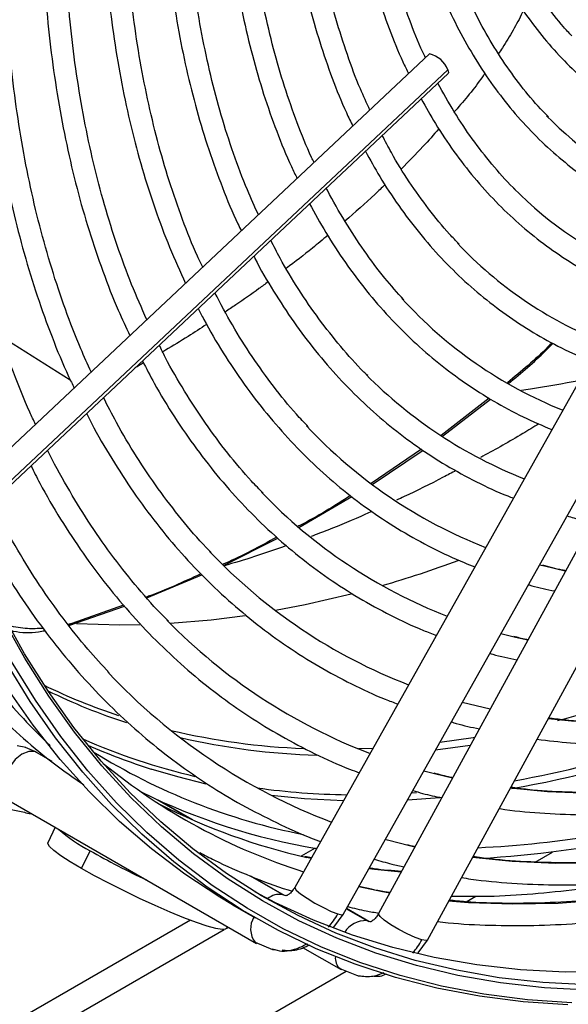
# Model space of a CAD drawing. Units: millimetres. Extents: x 5 to 418, y 3 to 291.
# Drawn here: x 211 to 212, y 55 to 58 of the extents above; entities that cross this region are included whole.
import ezdxf

# ---------------------------------------------------------------- set-up
doc = ezdxf.new("R2010")
doc.units = ezdxf.units.MM

msp = doc.modelspace()

# ---------------------------------------------------------------- linework, layer by layer
at = {"color": 7, "linetype": 'Continuous', "lineweight": 25}
for p, q in [((211.8207, 58.1616), (210.3199, 56.7497)), ((210.3523, 56.6636), (211.879, 58.0997)), ((212.4886, 57.4799), (211.3957, 55.5323)), ((212.7259, 57.4055), (211.6601, 55.4496)), ((211.5483, 55.4467), (212.6413, 57.3943)), ((211.8137, 55.3658), (212.8796, 57.3218)), ((212.0086, 57.0753), (211.8575, 56.958)), ((211.861, 56.9553), (212.013, 57.0726)), ((211.7956, 56.9144), (211.6364, 56.8065)), ((211.6397, 56.8036), (211.8001, 56.9115)), ((211.4086, 56.6676), (211.5759, 56.765)), ((211.171, 56.548), (211.3426, 56.6338)), ((212.1828, 56.5451), (212.167, 56.5492)), ((210.9297, 56.4452), (211.1024, 56.5182)), ((210.6838, 56.3581), (210.859, 56.4195)), ((210.8562, 56.4228), (210.6929, 56.3645)), ((210.6927, 56.3645), (210.6807, 56.362)), ((212.0918, 56.3208), (212.0455, 56.3326)), ((212.0115, 56.0945), (211.9239, 56.116)), ((210.5474, 55.9732), (210.5202, 55.9788)), ((210.6272, 55.9315), (210.5814, 55.958)), ((210.4939, 55.8064), (211.2754, 55.3553)), ((211.0741, 55.7451), (210.9691, 55.8057)), ((210.6404, 55.7219), (210.617, 55.6731)), ((210.7234, 55.592), (210.7503, 55.648)), ((211.4595, 55.6556), (211.4162, 55.6306)), ((212.1536, 55.6122), (212.2083, 55.6438)), ((211.4479, 55.6254), (211.4273, 55.6298)), ((211.3629, 55.5069), (211.2596, 55.5665)), ((211.3958, 55.5325), (211.3957, 55.5323)), ((211.1996, 55.4775), (211.2703, 55.4367)), ((211.9364, 55.4868), (211.9667, 55.5043)), ((211.5185, 55.4065), (211.5483, 55.4467)), ((211.6294, 55.4246), (211.5588, 55.4653)), ((211.6601, 55.4496), (211.6602, 55.4498)), ((211.0665, 55.4287), (203.8475, 51.2613)), ((211.1804, 55.4026), (211.1833, 55.4085)), ((211.2704, 55.359), (211.3252, 55.336)), ((211.2704, 55.3589), (211.2754, 55.3553)), ((211.7849, 55.3259), (211.8137, 55.3658)), ((211.3252, 55.336), (211.3334, 55.3358)), ((211.4205, 55.3431), (211.5419, 55.273)), ((199.189, 48.1279), (211.5575, 55.2681)), ((211.5373, 55.2763), (211.5951, 55.2529)), ((211.5419, 55.273), (211.5373, 55.2763)), ((211.5951, 55.2529), (211.6025, 55.2529))]:
    msp.add_line(p, q, dxfattribs=at)
at = {"color": 8, "linetype": 'Continuous', "lineweight": 25}
for p, q in [((211.8779, 58.1113), (210.3487, 56.6728)), ((210.4684, 57.2723), (210.6879, 57.1332)), ((212.2486, 56.5297), (212.1828, 56.5451)), ((210.6828, 56.3594), (210.6927, 56.3645)), ((212.1301, 56.3121), (212.0918, 56.3208)), ((211.9491, 55.9801), (211.8394, 55.9655)), ((210.5814, 55.958), (210.5758, 55.9605)), ((210.6306, 55.9289), (210.5758, 55.9605)), ((211.6418, 55.9709), (211.5965, 55.9692)), ((211.893, 55.8769), (211.8405, 55.8894)), ((211.7799, 55.8305), (211.7631, 55.8294)), ((210.9608, 55.8095), (211.0667, 55.7484)), ((211.7744, 55.6594), (211.7573, 55.6633)), ((211.4469, 55.6235), (211.4333, 55.6266)), ((211.3573, 55.5093), (211.2559, 55.5679)), ((211.3573, 55.5093), (211.3676, 55.5065)), ((211.3629, 55.5069), (211.3573, 55.5093)), ((211.5583, 55.4646), (211.6228, 55.4274)), ((211.6333, 55.4239), (211.6228, 55.4274)), ((211.6228, 55.4274), (211.6294, 55.4246)), ((199.526, 48.6757), (211.1729, 55.3993)), ((211.1812, 55.4041), (211.186, 55.4069))]:
    msp.add_line(p, q, dxfattribs=at)
at = {"color": 7, "linetype": 'Continuous', "lineweight": 25, "flags": 128}
for points in [[(211.8779, 58.1113), (211.8801, 58.103), (211.879, 58.0997)], [(211.1996, 55.4775), (211.1593, 55.5015), (211.0491, 55.5737), (210.9436, 55.6535), (210.8429, 55.7405), (210.747, 55.8348), (210.6563, 55.9362), (210.5707, 56.0445), (210.4905, 56.1595), (210.4157, 56.2812), (210.3465, 56.4093), (210.2829, 56.5436), (210.2251, 56.6839), (210.1731, 56.83), (210.127, 56.9817), (210.0869, 57.1388), (210.0529, 57.3011), (210.025, 57.4682), (210.0031, 57.64), (209.9875, 57.8162), (209.9781, 57.9965), (209.9765, 58.0487)], [(211.5737, 56.4577), (211.4288, 56.4235), (211.3353, 56.4052)], [(212.3187, 55.2244), (212.178, 55.2318), (212.0405, 55.2472), (211.9062, 55.2706), (211.7754, 55.3019), (211.6483, 55.3412), (211.525, 55.3883), (211.4059, 55.4432), (211.2909, 55.5057), (211.1804, 55.5759), (211.0745, 55.6535), (210.9733, 55.7386), (210.877, 55.8308), (210.7857, 55.9302), (210.6996, 56.0366), (210.6189, 56.1497), (210.5435, 56.2695), (210.4737, 56.3957)], [(211.2388, 56.3893), (211.1318, 56.3756), (211.0028, 56.3646)], [(210.9068, 56.3606), (210.8442, 56.3598), (210.7078, 56.3638)], [(212.2563, 55.1617), (212.1156, 55.1714), (211.9781, 55.189), (211.8439, 55.2147), (211.7133, 55.2482), (211.5864, 55.2897), (211.4634, 55.3389), (211.3446, 55.3959), (211.23, 55.4606), (211.1198, 55.5329), (211.0143, 55.6126), (210.9136, 55.6997), (210.8178, 55.794), (210.727, 55.8954), (210.6414, 56.0037), (210.5612, 56.1187), (210.4864, 56.2404)], [(211.8405, 55.8894), (211.8072, 55.8981), (211.8024, 55.8995)], [(210.7234, 55.592), (210.6877, 55.6133), (210.6584, 55.6323), (210.6364, 55.6485), (210.6224, 55.6613), (210.6168, 55.6704), (210.617, 55.6731)], [(211.7573, 55.6633), (211.6885, 55.6808), (211.6809, 55.6829)], [(211.1804, 55.4026), (211.1777, 55.4003), (211.1663, 55.3995), (211.1468, 55.4028), (211.1197, 55.4103), (211.0859, 55.4216), (211.0464, 55.4365), (211.0024, 55.4544), (210.9553, 55.4749), (210.9065, 55.4973), (210.8574, 55.5209), (210.8096, 55.5451), (210.7644, 55.569), (210.7234, 55.592)], [(213.4954, 55.5076), (213.4579, 55.4932), (213.3006, 55.4371), (213.1445, 55.3888), (212.9899, 55.3483), (212.8371, 55.3158), (212.6863, 55.2911), (212.5377, 55.2745), (212.3915, 55.2658), (212.248, 55.2652), (212.1073, 55.2726), (211.9698, 55.288), (211.8355, 55.3114), (211.7047, 55.3428), (211.5776, 55.382), (211.4543, 55.4291), (211.3352, 55.484), (211.2702, 55.5181)]]:
    msp.add_lwpolyline(points, dxfattribs=at)
at = {"color": 8, "linetype": 'Continuous', "lineweight": 25, "flags": 128}
for points in [[(212.3235, 55.2079), (212.1825, 55.2153), (212.0446, 55.2307), (211.9101, 55.2542), (211.779, 55.2856), (211.6516, 55.3249), (211.5281, 55.3721), (211.4087, 55.4271), (211.2935, 55.4898), (211.1827, 55.5601), (211.0766, 55.6379), (210.9752, 55.7231), (210.8787, 55.8156), (210.7872, 55.9152), (210.7009, 56.0218), (210.62, 56.1352), (210.5445, 56.2552), (210.4745, 56.3817)], [(213.6002, 56.3127), (213.5263, 56.2815), (213.3796, 56.2251), (213.2341, 56.1765), (213.0899, 56.1355), (212.9474, 56.1024), (212.8068, 56.0773), (212.6684, 56.06), (212.5323, 56.0507), (212.3988, 56.0494), (212.2682, 56.0561), (212.194, 56.0637)], [(212.2693, 55.1681), (212.1289, 55.1777), (211.9917, 55.1953), (211.8578, 55.2208), (211.7275, 55.2543), (211.6008, 55.2957), (211.4781, 55.3449), (211.3595, 55.4018), (211.2452, 55.4663), (211.1353, 55.5384), (211.03, 55.618), (210.9294, 55.7049), (210.8338, 55.799), (210.7432, 55.9001), (210.6578, 56.0082), (210.5778, 56.123), (210.5031, 56.2444)], [(213.5648, 56.1041), (213.4895, 56.0723), (213.3385, 56.0142), (213.1887, 55.9638), (213.0403, 55.9213), (212.8935, 55.8866), (212.7486, 55.8599), (212.6059, 55.8413), (212.4655, 55.8306), (212.3277, 55.828), (212.1928, 55.8335), (212.075, 55.8452)], [(211.9626, 56.0048), (211.9576, 56.004), (211.8526, 55.989)], [(210.5758, 55.9605), (210.5569, 55.9612), (210.5356, 55.9525), (210.5146, 55.9352), (210.4963, 55.9116), (210.4831, 55.8844), (210.4764, 55.857), (210.4771, 55.8326), (210.4851, 55.8142), (210.4889, 55.8101)], [(211.1167, 55.8583), (211.0268, 55.8806), (210.9428, 55.9054)], [(213.5294, 55.8955), (213.4015, 55.8426), (213.2478, 55.7857), (213.0952, 55.7365), (212.9442, 55.6951), (212.7948, 55.6616), (212.6473, 55.636), (212.5021, 55.6184), (212.3592, 55.6088), (212.2189, 55.6072), (212.0815, 55.6136), (211.956, 55.6268)], [(211.5489, 55.8054), (211.426, 55.8119), (211.3215, 55.8226)], [(213.5169, 55.8223), (213.4443, 55.7895), (213.287, 55.7238), (213.1306, 55.6657), (212.9755, 55.6154), (212.8218, 55.5728), (212.6698, 55.5381), (212.5197, 55.5113), (212.3717, 55.4925), (212.2261, 55.4816), (212.0831, 55.4788), (211.9429, 55.4839), (211.8808, 55.4888)], [(211.8596, 55.8157), (211.8526, 55.815), (211.751, 55.8079)], [(211.7311, 55.5798), (211.6466, 55.5889), (211.6293, 55.5911)], [(211.3957, 55.5323), (211.3954, 55.5313), (211.4003, 55.5239), (211.4138, 55.5124), (211.4343, 55.4981), (211.4593, 55.4828), (211.4859, 55.4683), (211.5108, 55.4564), (211.531, 55.4484)], [(211.6951, 55.5138), (211.6717, 55.5181), (211.5971, 55.5337)], [(211.531, 55.4484), (211.5441, 55.4454), (211.5483, 55.4467)], [(211.796, 55.3666), (211.7755, 55.3739), (211.7504, 55.3854), (211.7236, 55.3995), (211.6984, 55.4146), (211.6779, 55.4289), (211.6645, 55.4406), (211.6598, 55.4484), (211.6601, 55.4496)], [(211.8137, 55.3658), (211.8094, 55.3642), (211.796, 55.3666)]]:
    msp.add_lwpolyline(points, dxfattribs=at)
at = {"color": 7, "linetype": 'Continuous', "lineweight": 25}
for centre, radius, start, end in [((211.8021, 58.0828), 0.081, 20.6165, 76.6839), ((212.9948, 58.7457), 1.1203, 224.0517, 246.7783), ((212.9402, 58.5838), 1.2027, 224.7039, 247.6943), ((212.8464, 58.45), 1.29, 223.3425, 247.9471), ((212.752, 58.3153), 1.3761, 222.2571, 248.1796), ((212.654, 58.1741), 1.4548, 224.7282, 248.4213), ((212.5639, 58.0458), 1.5486, 223.0562, 248.5434), ((212.4673, 57.9072), 1.6303, 223.8023, 248.7306), ((212.3721, 57.7711), 1.7148, 223.4279, 248.8848), ((210.614, 60.1114), 3.7778, 286.2462, 290.0761), ((212.2745, 57.6308), 1.7946, 224.3821, 249.0503), ((212.1806, 57.4971), 1.8818, 223.0345, 249.1657), ((211.5405, 57.7808), 1.9683, 246.1005, 252.3236), ((211.8017, 57.6326), 1.9701, 238.0934, 258.9359), ((212.013, 57.4235), 1.9344, 230.8449, 252.2461), ((211.8036, 57.6541), 2.0279, 243.9518, 260.3712), ((211.8008, 58.8843), 3.2652, 273.1619, 291.0767), ((211.8726, 57.5602), 1.9829, 242.8944, 257.1992), ((211.8287, 58.7779), 3.1238, 272.642, 286.9234), ((210.9941, 56.1129), 0.525, 229.1046, 242.327), ((211.9998, 57.8404), 2.5235, 240.3198, 244.8632)]:
    msp.add_arc(centre, radius, start, end, dxfattribs=at)
at = {"color": 8, "linetype": 'Continuous', "lineweight": 25}
for centre, radius, start, end in [((211.3135, 59.6642), 3.7185, 284.1765, 291.6539), ((211.443, 57.8941), 1.9168, 244.0903, 251.6717), ((211.4604, 57.8777), 1.9203, 243.9435, 251.9363), ((211.5115, 58.1702), 2.2016, 256.7107, 267.7219), ((211.5302, 58.1635), 2.2149, 257.0585, 268.3264), ((210.5014, 55.8317), 0.1487, 59.9745, 72.0999), ((211.5346, 57.8272), 1.997, 246.1629, 256.8621), ((211.489, 59.2738), 3.4799, 279.7706, 289.3533), ((211.4789, 59.2522), 3.4379, 280.2001, 288.0545), ((211.5942, 58.1481), 2.3238, 262.1611, 269.1482), ((211.3473, 55.4529), 0.0574, 79.9285, 130.2039), ((211.3289, 55.4016), 0.0724, 149.1406, 216.1057), ((211.6191, 55.3498), 0.0777, 87.2789, 148.2403), ((211.5699, 55.3092), 0.0464, 174.6256, 225.3398)]:
    msp.add_arc(centre, radius, start, end, dxfattribs=at)
at = {"color": 7, "linetype": 'Continuous', "lineweight": 25}
for centre, major_axis, ratio, start_param, end_param in [((211.4137, 55.5216), (0.086, 0.1725), 0.716022, 4.380523, 4.644247), ((211.6786, 55.4398), (0.0814, 0.1743), 0.716716, 4.361836, 4.62556)]:
    msp.add_ellipse(centre, major_axis=major_axis, ratio=ratio, start_param=start_param, end_param=end_param, dxfattribs=at)
for points, knots in [([(212.1951, 57.9636), (212.187, 57.9717), (212.1564, 58.0018), (212.1082, 58.0607), (212.0506, 58.1398), (211.9981, 58.2253), (211.9506, 58.3165), (211.9082, 58.4131), (211.8709, 58.5151), (211.8388, 58.6221), (211.8121, 58.7338), (211.7908, 58.8502), (211.7749, 58.9708), (211.7645, 59.0954), (211.7596, 59.2237), (211.7603, 59.3554), (211.7664, 59.4902), (211.7782, 59.6278), (211.7954, 59.7678), (211.8181, 59.9099), (211.8462, 60.0537), (211.8796, 60.199), (211.9184, 60.3453), (211.9623, 60.4924), (212.0114, 60.6398), (212.0612, 60.7768), (212.0968, 60.8643), (212.1125, 60.9029)], [0, 0, 0, 0, 0.015259, 0.056967, 0.098613, 0.140196, 0.181718, 0.223187, 0.264612, 0.306001, 0.347363, 0.388707, 0.430038, 0.471361, 0.512682, 0.554001, 0.595323, 0.636647, 0.677975, 0.719309, 0.760647, 0.801991, 0.84334, 0.884694, 0.926052, 0.967415, 1, 1, 1, 1]), ([(212.1397, 60.8996), (212.1226, 60.8562), (212.0867, 60.7651), (212.038, 60.6258), (211.9924, 60.4823), (211.9522, 60.3393), (211.9171, 60.1971), (211.8875, 60.0561), (211.8633, 59.9165), (211.8445, 59.7788), (211.8314, 59.6434), (211.8239, 59.5104), (211.822, 59.3804), (211.8257, 59.2535), (211.8351, 59.1302), (211.8501, 59.0107), (211.8707, 58.8954), (211.8969, 58.7845), (211.9285, 58.6783), (211.9656, 58.5772), (212.008, 58.4814), (212.0556, 58.3911), (212.1083, 58.3066), (212.166, 58.2282), (212.2284, 58.1559), (212.2953, 58.0901), (212.3667, 58.0308), (212.4423, 57.9784), (212.52, 57.9332), (212.5742, 57.9091), (212.6004, 57.8975)], [0, 0, 0, 0, 0.032735, 0.06871, 0.10469, 0.140673, 0.176662, 0.212656, 0.248655, 0.28466, 0.320671, 0.356688, 0.39271, 0.428737, 0.464767, 0.500797, 0.536824, 0.572843, 0.608848, 0.644833, 0.68079, 0.71671, 0.752585, 0.788407, 0.824173, 0.859883, 0.89554, 0.931156, 0.966745, 1, 1, 1, 1]), ([(212.2692, 58.2182), (212.2603, 58.2277), (212.2306, 58.2593), (212.1849, 58.3197), (212.1322, 58.399), (212.0847, 58.4845), (212.0422, 58.5755), (212.0048, 58.6718), (211.9726, 58.7733), (211.9457, 58.8797), (211.9242, 58.9906), (211.9081, 59.1059), (211.8975, 59.2252), (211.8924, 59.3482), (211.8928, 59.4747), (211.8988, 59.6043), (211.9103, 59.7366), (211.9273, 59.8714), (211.9497, 60.0082), (211.9776, 60.1467), (212.0108, 60.2866), (212.0493, 60.4275), (212.0928, 60.569), (212.1418, 60.7107), (212.1813, 60.8173), (212.2059, 60.8763), (212.2109, 60.8883)], [0, 0, 0, 0, 0.018981, 0.063393, 0.107729, 0.15199, 0.196184, 0.24032, 0.28441, 0.328465, 0.372496, 0.416509, 0.460514, 0.504513, 0.548512, 0.592512, 0.636516, 0.680525, 0.72454, 0.768561, 0.812589, 0.856622, 0.900661, 0.944706, 0.988754, 1, 1, 1, 1]), ([(212.2382, 60.884), (212.231, 60.8662), (212.2054, 60.8027), (212.1663, 60.693), (212.1212, 60.5553), (212.0815, 60.418), (212.0469, 60.2814), (212.0178, 60.1459), (211.9941, 60.0119), (211.9759, 59.8797), (211.9632, 59.7497), (211.9562, 59.6223), (211.9548, 59.4977), (211.959, 59.3763), (211.9689, 59.2586), (211.9844, 59.1447), (212.0056, 59.035), (212.0323, 58.9298), (212.0644, 58.8295), (212.102, 58.7343), (212.1448, 58.6445), (212.1928, 58.5604), (212.2459, 58.4822), (212.3037, 58.4101), (212.3663, 58.3443), (212.4333, 58.2851), (212.5045, 58.2324), (212.5802, 58.1872), (212.634, 58.1589), (212.6636, 58.1476), (212.6655, 58.1468)], [0, 0, 0, 0, 0.0147314, 0.0525938, 0.0904603, 0.1283318, 0.1662088, 0.204092, 0.2419818, 0.2798786, 0.3177826, 0.3556935, 0.3936109, 0.4315336, 0.4694597, 0.5073856, 0.5453066, 0.5832167, 0.6211085, 0.658973, 0.6968, 0.7345789, 0.7723, 0.8099559, 0.8475437, 0.8850666, 0.9225347, 0.9599648, 0.9973785, 1, 1, 1, 1]), ([(211.6974, 59.4852), (211.6953, 59.4511), (211.6905, 59.3708), (211.6894, 59.2478), (211.6932, 59.116), (211.7028, 58.9878), (211.7179, 58.8634), (211.7387, 58.7432), (211.7651, 58.6273), (211.7969, 58.5162), (211.8341, 58.41), (211.8767, 58.309), (211.9246, 58.2136), (211.9775, 58.1238), (212.0355, 58.04), (212.0982, 57.9623), (212.1656, 57.891), (212.2376, 57.8261), (212.3137, 57.7679), (212.3942, 57.7166), (212.468, 57.6766), (212.5165, 57.6566), (212.5355, 57.6488)], [0, 0, 0, 0, 0.038295, 0.090088, 0.141887, 0.19369, 0.245493, 0.297292, 0.349082, 0.400856, 0.452605, 0.50432, 0.555991, 0.607606, 0.659158, 0.710638, 0.762045, 0.813381, 0.864657, 0.915888, 0.967096, 1, 1, 1, 1]), ([(211.8079, 58.1495), (211.805, 58.1555), (211.7863, 58.1936), (211.7567, 58.2692), (211.7196, 58.3765), (211.6882, 58.4892), (211.662, 58.6065), (211.6413, 58.7284), (211.626, 58.8544), (211.6162, 58.9844), (211.6119, 59.118), (211.6134, 59.2551), (211.6182, 59.3693), (211.6245, 59.4387), (211.6265, 59.4604)], [0, 0, 0, 0, 0.0173285, 0.1115267, 0.2056415, 0.2996907, 0.3936909, 0.4876565, 0.5815995, 0.6755298, 0.7694549, 0.8633794, 0.9573073, 1, 1, 1, 1]), ([(211.5541, 59.4344), (211.5528, 59.4198), (211.5473, 59.3568), (211.5432, 59.248), (211.5419, 59.1085), (211.5467, 58.9724), (211.5571, 58.8399), (211.573, 58.7112), (211.5946, 58.5866), (211.6217, 58.4665), (211.6542, 58.351), (211.6925, 58.2408), (211.7259, 58.1568), (211.7484, 58.1115), (211.7545, 58.0993)], [0, 0, 0, 0, 0.028274, 0.122002, 0.215741, 0.309489, 0.403242, 0.496995, 0.590742, 0.684473, 0.778178, 0.871844, 0.965457, 1, 1, 1, 1]), ([(211.6324, 57.9845), (211.6223, 58.0064), (211.5964, 58.0624), (211.5607, 58.1586), (211.5246, 58.2719), (211.4941, 58.3903), (211.4688, 58.5133), (211.449, 58.6407), (211.4347, 58.7723), (211.4259, 58.9077), (211.4225, 59.0467), (211.4251, 59.1891), (211.4305, 59.3054), (211.4371, 59.375), (211.439, 59.3952)], [0, 0, 0, 0, 0.0585, 0.14911, 0.239656, 0.33015, 0.420606, 0.511036, 0.601449, 0.691853, 0.782254, 0.872656, 0.96306, 1, 1, 1, 1]), ([(211.3664, 59.3669), (211.3638, 59.334), (211.3573, 59.2511), (211.3532, 59.1216), (211.3534, 58.9782), (211.3595, 58.8383), (211.3712, 58.702), (211.3885, 58.5696), (211.4113, 58.4413), (211.4398, 58.3175), (211.4736, 58.1984), (211.5131, 58.0845), (211.5482, 57.9963), (211.5719, 57.948), (211.5788, 57.934)], [0, 0, 0, 0, 0.0598, 0.150156, 0.240522, 0.330894, 0.421271, 0.511646, 0.602015, 0.692369, 0.7827, 0.872996, 0.963245, 1, 1, 1, 1]), ([(211.1783, 59.2994), (211.1778, 59.2939), (211.1723, 59.2367), (211.1672, 59.1301), (211.1634, 58.98), (211.1657, 58.8333), (211.1736, 58.69), (211.1871, 58.5504), (211.2062, 58.4147), (211.2308, 58.2833), (211.261, 58.1564), (211.2966, 58.0342), (211.338, 57.9173), (211.3735, 57.8287), (211.397, 57.7811), (211.4031, 57.7687)], [0, 0, 0, 0, 0.009159, 0.096472, 0.183794, 0.271122, 0.358457, 0.445794, 0.533128, 0.620455, 0.707769, 0.795059, 0.882318, 0.969535, 1, 1, 1, 1]), ([(211.4565, 57.819), (211.4539, 57.8243), (211.4344, 57.8642), (211.4029, 57.9438), (211.3625, 58.0578), (211.3279, 58.1773), (211.2985, 58.3015), (211.2746, 58.4303), (211.256, 58.5634), (211.243, 58.7005), (211.2355, 58.8414), (211.2334, 58.9857), (211.2373, 59.1335), (211.2432, 59.2469), (211.2497, 59.3118), (211.251, 59.3255)], [0, 0, 0, 0, 0.013691, 0.101388, 0.18902, 0.2766, 0.364142, 0.451654, 0.539147, 0.626627, 0.714102, 0.801574, 0.889048, 0.976525, 1, 1, 1, 1]), ([(211.281, 57.6539), (211.2692, 57.6798), (211.2407, 57.7421), (211.2016, 57.847), (211.163, 57.9674), (211.1298, 58.0929), (211.1019, 58.223), (211.0795, 58.3575), (211.0626, 58.4963), (211.0511, 58.639), (211.0452, 58.7854), (211.0447, 58.9351), (211.0504, 59.0883), (211.0566, 59.1961), (211.0625, 59.2534), (211.063, 59.2579)], [0, 0, 0, 0, 0.0605234, 0.1453993, 0.2302244, 0.3150095, 0.3997643, 0.4844974, 0.5692159, 0.6539259, 0.738632, 0.8233374, 0.9080444, 0.9927554, 1, 1, 1, 1]), ([(210.991, 59.2321), (210.9882, 59.1991), (210.9811, 59.113), (210.9758, 58.9769), (210.9745, 58.8238), (210.9791, 58.6741), (210.9892, 58.5279), (211.005, 58.3854), (211.0263, 58.247), (211.0532, 58.113), (211.0857, 57.9835), (211.1234, 57.8586), (211.1671, 57.7393), (211.2018, 57.6542), (211.2235, 57.6106), (211.2272, 57.6033)], [0, 0, 0, 0, 0.0526447, 0.1372152, 0.2217928, 0.3063761, 0.3909635, 0.4755517, 0.5601365, 0.644713, 0.7292751, 0.8138156, 0.8983258, 0.9827963, 1, 1, 1, 1]), ([(211.1053, 57.4886), (211.0999, 57.5001), (211.0767, 57.5483), (211.0412, 57.639), (210.9988, 57.7604), (210.9621, 57.8872), (210.9307, 58.0187), (210.9046, 58.1547), (210.884, 58.2951), (210.8689, 58.4396), (210.8594, 58.5879), (210.8553, 58.7398), (210.8569, 58.8951), (210.8632, 59.0452), (210.8716, 59.1448), (210.8755, 59.1906)], [0, 0, 0, 0, 0.025598, 0.107963, 0.190279, 0.272555, 0.3548, 0.437023, 0.519229, 0.601424, 0.683614, 0.765802, 0.84799, 0.93018, 1, 1, 1, 1]), ([(210.8031, 59.1646), (210.802, 59.1531), (210.7957, 59.0868), (210.7896, 58.9681), (210.7852, 58.8091), (210.7869, 58.6534), (210.7941, 58.501), (210.8069, 58.3523), (210.8254, 58.2075), (210.8494, 58.0668), (210.8789, 57.9306), (210.9139, 57.7989), (210.9545, 57.6723), (210.9997, 57.5512), (211.0341, 57.4752), (211.0511, 57.4376)], [0, 0, 0, 0, 0.017196, 0.099258, 0.181327, 0.263402, 0.345481, 0.427563, 0.509644, 0.59172, 0.673787, 0.755839, 0.83787, 0.919871, 1, 1, 1, 1]), ([(210.9292, 57.323), (210.9129, 57.3597), (210.8795, 57.4353), (210.8353, 57.5564), (210.7951, 57.6844), (210.7603, 57.8173), (210.7309, 57.9549), (210.707, 58.0969), (210.6885, 58.2431), (210.6755, 58.3933), (210.668, 58.5473), (210.666, 58.7047), (210.6699, 58.8654), (210.6771, 59.005), (210.6852, 59.0919), (210.6881, 59.1233)], [0, 0, 0, 0, 0.075761, 0.15578, 0.23576, 0.31571, 0.395636, 0.475544, 0.555441, 0.63533, 0.715216, 0.795101, 0.874987, 0.954876, 1, 1, 1, 1]), ([(210.6152, 59.0971), (210.6114, 59.0491), (210.6032, 58.9452), (210.5974, 58.7887), (210.5963, 58.6273), (210.601, 58.4693), (210.6113, 58.3147), (210.6272, 58.1639), (210.6486, 58.0172), (210.6757, 57.8746), (210.7082, 57.7367), (210.7462, 57.6033), (210.7898, 57.4752), (210.8328, 57.3647), (210.8635, 57.2993), (210.876, 57.2729)], [0, 0, 0, 0, 0.068589, 0.148358, 0.228132, 0.307911, 0.387693, 0.467476, 0.547256, 0.627031, 0.706795, 0.786543, 0.866269, 0.945967, 1, 1, 1, 1]), ([(210.754, 57.1582), (210.7428, 57.1825), (210.7135, 57.2461), (210.6718, 57.3551), (210.6285, 57.4843), (210.5906, 57.6188), (210.5581, 57.7579), (210.531, 57.9016), (210.5093, 58.0496), (210.4931, 58.2016), (210.4825, 58.3576), (210.4774, 58.5171), (210.4777, 58.68), (210.4841, 58.8462), (210.4917, 58.9716), (210.4989, 59.0423), (210.5003, 59.0558)], [0, 0, 0, 0, 0.0481463, 0.1260429, 0.2039019, 0.2817302, 0.3595347, 0.4373214, 0.5150953, 0.5928609, 0.6706217, 0.7483807, 0.8261395, 0.9039, 0.9816634, 1, 1, 1, 1]), ([(210.4279, 59.0298), (210.425, 58.9971), (210.417, 58.9069), (210.4102, 58.762), (210.4068, 58.5954), (210.4094, 58.432), (210.4174, 58.2719), (210.4311, 58.1156), (210.4504, 57.9632), (210.4753, 57.8149), (210.5057, 57.671), (210.5416, 57.5317), (210.5828, 57.3971), (210.6298, 57.268), (210.669, 57.1714), (210.6943, 57.1198), (210.7003, 57.1076)], [0, 0, 0, 0, 0.0441676, 0.1218219, 0.1994814, 0.2771454, 0.3548127, 0.432482, 0.5101503, 0.5878148, 0.665472, 0.7431176, 0.8207466, 0.8983532, 0.9759308, 1, 1, 1, 1]), ([(210.5783, 56.9928), (210.5722, 57.0057), (210.5471, 57.0583), (210.5083, 57.1565), (210.4619, 57.287), (210.4212, 57.423), (210.3858, 57.5637), (210.3557, 57.7091), (210.3311, 57.8588), (210.312, 58.0128), (210.2984, 58.1707), (210.2903, 58.3323), (210.2877, 58.4975), (210.2909, 58.6659), (210.2986, 58.8294), (210.3081, 58.938), (210.3125, 58.9883)], [0, 0, 0, 0, 0.024421, 0.100357, 0.176257, 0.252127, 0.327973, 0.403801, 0.479616, 0.555421, 0.631221, 0.707018, 0.782814, 0.858611, 0.93441, 1, 1, 1, 1]), ([(212.0903, 57.7343), (212.0881, 57.7364), (212.0622, 57.7606), (212.0168, 57.8132), (211.9546, 57.8923), (211.8976, 57.9774), (211.8637, 58.0389), (211.8468, 58.0695)], [0, 0, 0, 0, 0.022933, 0.268276, 0.51331, 0.758011, 1, 1, 1, 1]), ([(211.7944, 58.0201), (211.8089, 57.9938), (211.8411, 57.9358), (211.8968, 57.8531), (211.9603, 57.7707), (212.0287, 57.6948), (212.1016, 57.6253), (212.1788, 57.5625), (212.2602, 57.5061), (212.3459, 57.4572), (212.4092, 57.4254), (212.4448, 57.4119), (212.4495, 57.4102)], [0, 0, 0, 0, 0.092631, 0.204399, 0.316031, 0.427519, 0.538867, 0.650089, 0.76121, 0.872269, 0.983307, 1, 1, 1, 1]), ([(211.914, 57.5613), (211.9038, 57.5717), (211.8699, 57.6064), (211.8171, 57.6718), (211.7559, 57.7576), (211.7073, 57.8353), (211.681, 57.8864), (211.6716, 57.9047)], [0, 0, 0, 0, 0.108054, 0.359241, 0.610125, 0.8607, 1, 1, 1, 1]), ([(211.6185, 57.8547), (211.6332, 57.8278), (211.6659, 57.7679), (211.7227, 57.6821), (211.7875, 57.596), (211.8572, 57.5163), (211.9314, 57.443), (212.0101, 57.3763), (212.0929, 57.3161), (212.18, 57.263), (212.2584, 57.222), (212.3091, 57.2016), (212.3281, 57.1939)], [0, 0, 0, 0, 0.086994, 0.193555, 0.3, 0.406322, 0.512521, 0.618607, 0.724601, 0.83053, 0.93643, 1, 1, 1, 1]), ([(211.7392, 57.386), (211.7191, 57.4085), (211.6754, 57.4573), (211.6137, 57.5399), (211.5538, 57.6326), (211.5145, 57.6992), (211.4965, 57.7363), (211.4953, 57.7388)], [0, 0, 0, 0, 0.218226, 0.473042, 0.727573, 0.981827, 1, 1, 1, 1]), ([(211.4425, 57.6891), (211.4591, 57.6586), (211.4944, 57.5941), (211.5544, 57.5027), (211.621, 57.4136), (211.6924, 57.3309), (211.7684, 57.2546), (211.8488, 57.1847), (211.9335, 57.1215), (212.0224, 57.0652), (212.113, 57.0161), (212.1758, 56.9895), (212.2062, 56.9766)], [0, 0, 0, 0, 0.091605, 0.193599, 0.295492, 0.397278, 0.498957, 0.600535, 0.70203, 0.803464, 0.904866, 1, 1, 1, 1]), ([(211.6255, 57.1469), (211.6216, 57.1506), (211.5917, 57.1789), (211.5401, 57.2381), (211.4711, 57.3245), (211.4074, 57.4179), (211.3569, 57.5009), (211.3296, 57.555), (211.32, 57.5739)], [0, 0, 0, 0, 0.031925, 0.245638, 0.45915, 0.672445, 0.885524, 1, 1, 1, 1]), ([(211.2665, 57.5236), (211.2677, 57.5212), (211.2867, 57.4825), (211.3284, 57.4127), (211.3918, 57.3148), (211.4607, 57.2236), (211.5342, 57.1384), (211.6123, 57.0597), (211.6949, 56.9874), (211.7817, 56.9218), (211.8726, 56.8628), (211.9678, 56.8113), (212.0387, 56.7772), (212.0788, 56.7625), (212.0848, 56.7603)], [0, 0, 0, 0, 0.006342, 0.104366, 0.202309, 0.300163, 0.397921, 0.495586, 0.593162, 0.690664, 0.788111, 0.885526, 0.982935, 1, 1, 1, 1]), ([(211.4382, 56.9853), (211.4256, 56.9984), (211.3872, 57.0384), (211.3279, 57.1121), (211.2606, 57.2058), (211.1987, 57.304), (211.1618, 57.3738), (211.1437, 57.408)], [0, 0, 0, 0, 0.11044, 0.335292, 0.559936, 0.78437, 1, 1, 1, 1]), ([(211.0911, 57.3586), (211.0969, 57.3471), (211.1212, 57.2984), (211.1693, 57.2184), (211.2354, 57.1189), (211.3067, 57.0258), (211.3827, 56.9388), (211.4632, 56.8583), (211.5482, 56.7843), (211.6375, 56.7169), (211.7308, 56.6561), (211.8284, 56.6027), (211.906, 56.5653), (211.9522, 56.5481), (211.9634, 56.544)], [0, 0, 0, 0, 0.0292778, 0.1236784, 0.2180056, 0.3122522, 0.4064147, 0.5004937, 0.5944952, 0.688431, 0.7823181, 0.8761775, 0.9700306, 1, 1, 1, 1]), ([(212.2068, 57.2506), (212.2024, 57.246), (212.1579, 57.2007), (212.1097, 57.1605), (212.0662, 57.1242)], [0, 0, 0, 0, 0.099566, 1, 1, 1, 1]), ([(212.0697, 57.1219), (212.1095, 57.1552), (212.1578, 57.1956), (212.2022, 57.241), (212.21, 57.249)], [0, 0, 0, 0, 0.825798, 1, 1, 1, 1]), ([(211.2963, 56.7757), (211.2839, 56.7882), (211.2447, 56.8279), (211.1836, 56.9016), (211.1129, 56.996), (211.0477, 57.0971), (210.9994, 57.1795), (210.9747, 57.2301), (210.9684, 57.2431)], [0, 0, 0, 0, 0.096569, 0.304806, 0.512869, 0.720752, 0.92846, 1, 1, 1, 1]), ([(210.9154, 57.1932), (210.9276, 57.1695), (210.9592, 57.1082), (211.016, 57.0155), (211.085, 56.9148), (211.1591, 56.8205), (211.2378, 56.7323), (211.3211, 56.6505), (211.4088, 56.5753), (211.5007, 56.5067), (211.5968, 56.4448), (211.697, 56.3902), (211.7787, 56.351), (211.8283, 56.3325), (211.8419, 56.3274)], [0, 0, 0, 0, 0.057256, 0.148393, 0.239463, 0.330459, 0.421381, 0.512228, 0.603007, 0.693729, 0.784409, 0.875066, 0.965718, 1, 1, 1, 1]), ([(212.2926, 57.1305), (212.241, 57.1212), (212.1796, 57.11), (212.1198, 57.1012), (212.1103, 57.0998)], [0, 0, 0, 0, 0.8404682, 1, 1, 1, 1]), ([(211.1322, 56.5888), (211.1271, 56.5939), (211.0942, 56.6267), (211.0382, 56.6933), (210.9645, 56.7886), (210.8961, 56.8908), (210.8385, 56.9868), (210.8059, 57.0514), (210.7926, 57.0777)], [0, 0, 0, 0, 0.038513, 0.243749, 0.448829, 0.653744, 0.858499, 1, 1, 1, 1]), ([(210.7389, 57.0273), (210.7392, 57.0267), (210.7585, 56.9867), (210.8016, 56.9121), (210.8685, 56.8043), (210.9409, 56.7031), (211.0179, 56.6079), (211.0997, 56.519), (211.186, 56.4366), (211.2766, 56.3607), (211.3715, 56.2914), (211.4705, 56.2289), (211.5736, 56.1736), (211.657, 56.1342), (211.7071, 56.1157), (211.7203, 56.1108)], [0, 0, 0, 0, 0.00117, 0.089401, 0.177577, 0.26569, 0.353736, 0.441715, 0.529628, 0.617481, 0.705286, 0.793055, 0.880806, 0.968554, 1, 1, 1, 1]), ([(212.1652, 56.9948), (212.1482, 56.9844), (212.0889, 56.9483), (212.0277, 56.9132), (211.9839, 56.8899), (211.9816, 56.8887)], [0, 0, 0, 0, 0.2749146, 0.962014, 1, 1, 1, 1]), ([(210.9973, 56.3725), (210.989, 56.3806), (210.9522, 56.4166), (210.8913, 56.4869), (210.815, 56.5835), (210.7436, 56.6866), (210.6776, 56.796), (210.6353, 56.8714), (210.6164, 56.9117), (210.6163, 56.9119)], [0, 0, 0, 0, 0.054667, 0.243812, 0.432825, 0.621698, 0.810431, 0.999032, 1, 1, 1, 1]), ([(210.5638, 56.8625), (210.573, 56.8441), (210.6022, 56.7857), (210.6568, 56.6934), (210.7274, 56.5855), (210.8031, 56.4839), (210.8835, 56.3885), (210.9685, 56.2994), (211.058, 56.2167), (211.1519, 56.1406), (211.25, 56.0713), (211.3521, 56.0086), (211.4584, 55.9532), (211.5407, 55.9151), (211.5887, 55.8978), (211.5987, 55.8941)], [0, 0, 0, 0, 0.039343, 0.124879, 0.210362, 0.295787, 0.381152, 0.466455, 0.551701, 0.636894, 0.722046, 0.80717, 0.89228, 0.97739, 1, 1, 1, 1]), ([(211.9039, 56.8473), (211.8905, 56.8402), (211.8354, 56.8107), (211.7729, 56.7797), (211.7246, 56.7577), (211.7167, 56.7541)], [0, 0, 0, 0, 0.211885, 0.872098, 1, 1, 1, 1]), ([(211.5717, 56.7682), (211.5191, 56.735), (211.4644, 56.7005), (211.4076, 56.6718), (211.4054, 56.6707)], [0, 0, 0, 0, 0.9615, 1, 1, 1, 1]), ([(210.8107, 56.2093), (210.7881, 56.2336), (210.7375, 56.2883), (210.6643, 56.3807), (210.5902, 56.4848), (210.5215, 56.5955), (210.4718, 56.683), (210.4466, 56.7354), (210.4411, 56.747)], [0, 0, 0, 0, 0.158347, 0.354929, 0.551377, 0.747689, 0.94387, 1, 1, 1, 1]), ([(211.638, 56.7181), (211.6316, 56.7152), (211.5848, 56.6937), (211.5209, 56.6672), (211.4645, 56.6459), (211.447, 56.6393)], [0, 0, 0, 0, 0.097953, 0.718973, 1, 1, 1, 1]), ([(210.3874, 56.6966), (210.4078, 56.6578), (210.4493, 56.5789), (210.5183, 56.467), (210.5927, 56.3594), (210.672, 56.2579), (210.7559, 56.1626), (210.8445, 56.0737), (210.9374, 55.9913), (211.0347, 55.9156), (211.1362, 55.8465), (211.2416, 55.7841), (211.3513, 55.7293), (211.4299, 55.6938), (211.4729, 55.6787), (211.477, 55.6772)], [0, 0, 0, 0, 0.080203, 0.163264, 0.246275, 0.329232, 0.412133, 0.49498, 0.577776, 0.660527, 0.743244, 0.825939, 0.908625, 0.991313, 1, 1, 1, 1]), ([(212.2539, 56.704), (212.2609, 56.7019), (212.2867, 56.6941), (212.3136, 56.6889), (212.3333, 56.6851)], [0, 0, 0, 0, 0.270091, 1, 1, 1, 1]), ([(210.0213, 56.6712), (210.0371, 56.6414), (210.0744, 56.5708), (210.1392, 56.466), (210.2146, 56.3562), (210.295, 56.2527), (210.3801, 56.1554), (210.4698, 56.0643), (210.5641, 55.9801), (210.651, 55.9103), (210.7083, 55.8715), (210.7311, 55.856)], [0, 0, 0, 0, 0.087372, 0.206723, 0.326006, 0.445215, 0.564349, 0.683407, 0.802396, 0.921323, 1, 1, 1, 1]), ([(211.3389, 56.637), (211.2854, 56.6078), (211.2289, 56.5771), (211.1708, 56.5522), (211.1677, 56.5509)], [0, 0, 0, 0, 0.946658, 1, 1, 1, 1]), ([(211.3699, 56.6104), (211.3359, 56.5984), (211.269, 56.5748), (211.2045, 56.5559), (211.1727, 56.5466)], [0, 0, 0, 0, 0.506584, 1, 1, 1, 1]), ([(210.1745, 56.5903), (210.1922, 56.5568), (210.2314, 56.4824), (210.2983, 56.3742), (210.3737, 56.2644), (210.4542, 56.1609), (210.5372, 56.0652), (210.5957, 56.0074), (210.624, 55.9794)], [0, 0, 0, 0, 0.142927, 0.316755, 0.490483, 0.664105, 0.837616, 1, 1, 1, 1]), ([(212.2494, 56.531), (212.2458, 56.5317), (212.2211, 56.536), (212.1975, 56.5426), (212.1774, 56.5483)], [0, 0, 0, 0, 0.14643, 1, 1, 1, 1]), ([(211.0992, 56.5214), (211.0447, 56.4961), (210.9877, 56.4695), (210.9297, 56.4489), (210.9271, 56.448)], [0, 0, 0, 0, 0.956489, 1, 1, 1, 1]), ([(212.1322, 56.4872), (212.1358, 56.4861), (212.1625, 56.4779), (212.1905, 56.4723), (212.2147, 56.4674)], [0, 0, 0, 0, 0.132744, 1, 1, 1, 1]), ([(210.6022, 56.3493), (210.5857, 56.3484), (210.5496, 56.3466), (210.5136, 56.3537), (210.494, 56.3575)], [0, 0, 0, 0, 0.45704, 1, 1, 1, 1]), ([(210.5035, 56.3419), (210.5051, 56.3416), (210.5329, 56.3357), (210.5687, 56.3341), (210.6012, 56.3408), (210.6078, 56.3421)], [0, 0, 0, 0, 0.043996, 0.804815, 1, 1, 1, 1]), ([(212.1307, 56.3133), (212.1286, 56.3136), (212.1133, 56.3164), (212.0987, 56.3205), (212.086, 56.3241)], [0, 0, 0, 0, 0.136758, 1, 1, 1, 1]), ([(213.6021, 56.3235), (213.5896, 56.3178), (213.5304, 56.2909), (213.4254, 56.2496), (213.2873, 56.1999), (213.1504, 56.1576), (213.015, 56.1222), (212.8812, 56.0939), (212.7492, 56.0727), (212.6193, 56.0586), (212.4916, 56.0516), (212.3664, 56.0521), (212.2676, 56.057), (212.2116, 56.0642), (212.1954, 56.0663)], [0, 0, 0, 0, 0.025148, 0.118727, 0.21231, 0.305901, 0.399507, 0.493132, 0.586785, 0.680473, 0.774205, 0.86799, 0.961838, 1, 1, 1, 1]), ([(212.0107, 56.2706), (212.0136, 56.2697), (212.0414, 56.2611), (212.0703, 56.2551), (212.0962, 56.2498)], [0, 0, 0, 0, 0.107068, 1, 1, 1, 1]), ([(212.1592, 55.9997), (212.1944, 55.9955), (212.2705, 55.9865), (212.3909, 55.9813), (212.5193, 55.9824), (212.6502, 55.991), (212.7832, 56.0067), (212.9182, 56.0297), (213.0549, 56.0598), (213.1931, 56.097), (213.3326, 56.1415), (213.4643, 56.189), (213.5498, 56.2249), (213.5881, 56.241)], [0, 0, 0, 0, 0.080529, 0.17401, 0.267561, 0.361177, 0.454853, 0.548581, 0.642355, 0.736165, 0.830003, 0.923864, 1, 1, 1, 1]), ([(213.5667, 56.115), (213.5373, 56.1021), (213.4602, 56.0681), (213.3363, 56.0207), (213.1952, 55.9721), (213.0554, 55.9308), (212.917, 55.8965), (212.7803, 55.8692), (212.6455, 55.849), (212.5128, 55.836), (212.3823, 55.8301), (212.2544, 55.8317), (212.1523, 55.8375), (212.094, 55.8454), (212.0763, 55.8478)], [0, 0, 0, 0, 0.055676, 0.146092, 0.236512, 0.326942, 0.417385, 0.507849, 0.598338, 0.688861, 0.779426, 0.87004, 0.960711, 1, 1, 1, 1]), ([(211.8892, 56.0542), (211.8944, 56.0526), (211.9232, 56.0437), (211.9531, 56.0374), (211.9776, 56.0323)], [0, 0, 0, 0, 0.181393, 1, 1, 1, 1]), ([(210.3578, 56.0131), (210.3517, 56.0143), (210.3338, 56.018), (210.3074, 56.0229), (210.2805, 56.0274), (210.2614, 56.0297), (210.2459, 56.0306), (210.2294, 56.0294), (210.2127, 56.0252), (210.1954, 56.0171), (210.1782, 56.0034), (210.1639, 55.9842), (210.155, 55.9605), (210.1533, 55.9357), (210.158, 55.9133), (210.1666, 55.8953), (210.1772, 55.8814), (210.1884, 55.8713), (210.1989, 55.8643), (210.2084, 55.8593), (210.2194, 55.8544), (210.2345, 55.8489), (210.2568, 55.8416), (210.286, 55.833), (210.3201, 55.8234), (210.3589, 55.8131), (210.4002, 55.8026), (210.4431, 55.792), (210.4862, 55.7818), (210.5281, 55.7723), (210.5553, 55.7663), (210.5677, 55.7638), (210.5679, 55.7637)], [0, 0, 0, 0, 0.025188, 0.073994, 0.123752, 0.176693, 0.211676, 0.233696, 0.252194, 0.273854, 0.298036, 0.324311, 0.351587, 0.380048, 0.404443, 0.426101, 0.445624, 0.463323, 0.480132, 0.498849, 0.523346, 0.564986, 0.61426, 0.661332, 0.710872, 0.759407, 0.807521, 0.855454, 0.903327, 0.951219, 0.999201, 1, 1, 1, 1]), ([(212.04, 55.781), (212.0407, 55.7809), (212.0826, 55.7739), (212.1682, 55.7667), (212.2969, 55.76), (212.4284, 55.7614), (212.5623, 55.7698), (212.6984, 55.7854), (212.8364, 55.8083), (212.9762, 55.8383), (213.1175, 55.8755), (213.2601, 55.9196), (213.404, 55.9715), (213.5016, 56.0092), (213.5513, 56.0314), (213.5526, 56.032)], [0, 0, 0, 0, 0.001619, 0.091907, 0.182259, 0.272673, 0.363146, 0.453673, 0.544248, 0.634864, 0.725513, 0.816189, 0.906886, 0.997598, 1, 1, 1, 1]), ([(211.8936, 55.8781), (211.8915, 55.8785), (211.8714, 55.8822), (211.8522, 55.8877), (211.835, 55.8927)], [0, 0, 0, 0, 0.105185, 1, 1, 1, 1]), ([(213.5311, 55.9057), (213.4834, 55.8854), (213.387, 55.8443), (213.243, 55.7909), (213.0989, 55.7437), (212.9562, 55.7035), (212.815, 55.6703), (212.6756, 55.6442), (212.5381, 55.6253), (212.4027, 55.6134), (212.2695, 55.6087), (212.1391, 55.6115), (212.0349, 55.6183), (211.9753, 55.6268), (211.9573, 55.6293)], [0, 0, 0, 0, 0.085618, 0.173168, 0.260723, 0.348288, 0.435867, 0.523466, 0.61109, 0.698746, 0.786441, 0.874183, 0.961977, 1, 1, 1, 1]), ([(211.7679, 55.8379), (211.7781, 55.8348), (211.8079, 55.8256), (211.8389, 55.8191), (211.8591, 55.8149)], [0, 0, 0, 0, 0.345602, 1, 1, 1, 1]), ([(211.9214, 55.5633), (211.9313, 55.5617), (211.9833, 55.5532), (212.0802, 55.5449), (212.2121, 55.5388), (212.3468, 55.5406), (212.4838, 55.5494), (212.623, 55.5654), (212.7641, 55.5887), (212.907, 55.6192), (213.0515, 55.6568), (213.1972, 55.7013), (213.3442, 55.7535), (213.451, 55.7945), (213.5089, 55.8201), (213.5172, 55.8238)], [0, 0, 0, 0, 0.020607, 0.108068, 0.195586, 0.28316, 0.370787, 0.458463, 0.546182, 0.633938, 0.721724, 0.809535, 0.897365, 0.985209, 1, 1, 1, 1]), ([(211.8458, 55.4247), (211.8569, 55.4233), (211.9116, 55.4168), (212.0125, 55.4121), (212.1485, 55.4111), (212.2872, 55.4178), (212.4281, 55.4316), (212.571, 55.4527), (212.7157, 55.4809), (212.8621, 55.5163), (213.0099, 55.5588), (213.1589, 55.6083), (213.309, 55.6652), (213.4244, 55.7125), (213.4898, 55.7431), (213.5047, 55.7501)], [0, 0, 0, 0, 0.022031, 0.108409, 0.19484, 0.281322, 0.367851, 0.454422, 0.541029, 0.627668, 0.714331, 0.801014, 0.887712, 0.974421, 1, 1, 1, 1]), ([(213.304, 55.74), (213.2689, 55.7259), (213.1843, 55.6918), (213.0514, 55.6457), (212.9054, 55.6008), (212.7608, 55.563), (212.6178, 55.5323), (212.4766, 55.5087), (212.3374, 55.4922), (212.2003, 55.4828), (212.0658, 55.481), (211.9597, 55.4839), (211.8995, 55.49), (211.8823, 55.4917)], [0, 0, 0, 0, 0.070104, 0.168935, 0.267775, 0.366627, 0.465497, 0.564391, 0.663315, 0.762276, 0.861281, 0.960339, 1, 1, 1, 1]), ([(211.7751, 55.6606), (211.7714, 55.6613), (211.7633, 55.6628), (211.7555, 55.665), (211.7512, 55.6662)], [0, 0, 0, 0, 0.44832, 1, 1, 1, 1]), ([(211.0963, 55.6421), (211.1115, 55.634), (211.1634, 55.6064), (211.2563, 55.5672), (211.3382, 55.5348), (211.3829, 55.5215), (211.3872, 55.5202)], [0, 0, 0, 0, 0.164552, 0.561462, 0.958432, 1, 1, 1, 1]), ([(211.6464, 55.6216), (211.6646, 55.616), (211.6954, 55.6066), (211.7274, 55.6), (211.7405, 55.5972)], [0, 0, 0, 0, 0.590917, 1, 1, 1, 1]), ([(211.7326, 55.5827), (211.7033, 55.5847), (211.6688, 55.5871), (211.6355, 55.5923), (211.6305, 55.5931)], [0, 0, 0, 0, 0.848681, 1, 1, 1, 1]), ([(211.8894, 55.5047), (211.9228, 55.5042), (212.0014, 55.5031), (212.1281, 55.5096), (212.2691, 55.524), (212.3645, 55.5364), (212.4133, 55.5459), (212.4138, 55.546)], [0, 0, 0, 0, 0.196581, 0.463243, 0.730051, 0.996988, 1, 1, 1, 1]), ([(211.3957, 55.5323), (211.3926, 55.5276), (211.3864, 55.518), (211.3735, 55.5074), (211.3698, 55.5063), (211.3672, 55.5056)], [0, 0, 0, 0, 0.230287, 0.47261, 1, 1, 1, 1]), ([(211.696, 55.5156), (211.6901, 55.5164), (211.6567, 55.5213), (211.6245, 55.5291), (211.5981, 55.5354)], [0, 0, 0, 0, 0.177943, 1, 1, 1, 1]), ([(211.5624, 55.4718), (211.5817, 55.4669), (211.614, 55.4587), (211.6475, 55.4533), (211.661, 55.4511)], [0, 0, 0, 0, 0.5957391, 1, 1, 1, 1]), ([(211.6601, 55.4496), (211.6571, 55.4449), (211.6511, 55.4355), (211.639, 55.4251), (211.6355, 55.4242), (211.6331, 55.4235)], [0, 0, 0, 0, 0.2326334, 0.4756152, 1, 1, 1, 1]), ([(211.3248, 55.3386), (211.3298, 55.3368), (211.3541, 55.3279), (211.3941, 55.3338), (211.4249, 55.3495), (211.4356, 55.3549)], [0, 0, 0, 0, 0.143013, 0.703564, 1, 1, 1, 1]), ([(211.3557, 55.3353), (211.3692, 55.3338), (211.3991, 55.3307), (211.4275, 55.3439), (211.4431, 55.3512)], [0, 0, 0, 0, 0.452007, 1, 1, 1, 1]), ([(211.6765, 55.2628), (211.6654, 55.2583), (211.6383, 55.2471), (211.611, 55.2509), (211.5949, 55.2531)], [0, 0, 0, 0, 0.41068, 1, 1, 1, 1]), ([(211.6459, 55.2526), (211.6522, 55.252), (211.6655, 55.2508), (211.678, 55.2568), (211.6847, 55.26)], [0, 0, 0, 0, 0.468626, 1, 1, 1, 1])]:
    msp.add_open_spline(points, degree=3, knots=knots, dxfattribs=at)
at = {"color": 8, "linetype": 'Continuous', "lineweight": 25}
for points, knots in [([(212.1161, 58.2982), (212.1151, 58.296), (212.1053, 58.2748), (212.0836, 58.2356), (212.0589, 58.1922), (212.0424, 58.1687), (212.0381, 58.1626)], [0, 0, 0, 0, 0.046219, 0.44663, 0.85695, 1, 1, 1, 1]), ([(211.9951, 58.1005), (211.9925, 58.0967), (211.9639, 58.0552), (211.9309, 58.0149), (211.8995, 57.9801), (211.8985, 57.9789)], [0, 0, 0, 0, 0.088315, 0.969274, 1, 1, 1, 1]), ([(211.8502, 57.9252), (211.8335, 57.9064), (211.7951, 57.8629), (211.7546, 57.8222), (211.7317, 57.7991)], [0, 0, 0, 0, 0.433388, 1, 1, 1, 1]), ([(211.6801, 57.7493), (211.6696, 57.7391), (211.6285, 57.6991), (211.5857, 57.6618), (211.5538, 57.634)], [0, 0, 0, 0, 0.254325, 1, 1, 1, 1]), ([(211.4996, 57.589), (211.4836, 57.5755), (211.4406, 57.5394), (211.3964, 57.5059), (211.3686, 57.4848)], [0, 0, 0, 0, 0.372724, 1, 1, 1, 1]), ([(211.3121, 57.4427), (211.3024, 57.4355), (211.2685, 57.4105), (211.2234, 57.3788), (211.1878, 57.3549), (211.1767, 57.3474)], [0, 0, 0, 0, 0.217922, 0.755563, 1, 1, 1, 1]), ([(211.1178, 57.3083), (211.0983, 57.2957), (211.0551, 57.2676), (211.0088, 57.2389), (210.9819, 57.2233), (210.9791, 57.2216)], [0, 0, 0, 0, 0.4246932, 0.9392318, 1, 1, 1, 1]), ([(210.9189, 57.1865), (210.9143, 57.1838), (210.9053, 57.1785), (210.8963, 57.1736), (210.892, 57.1712)], [0, 0, 0, 0, 0.5162033, 1, 1, 1, 1])]:
    msp.add_open_spline(points, degree=3, knots=knots, dxfattribs=at)

doc.saveas('drawing.dxf')
